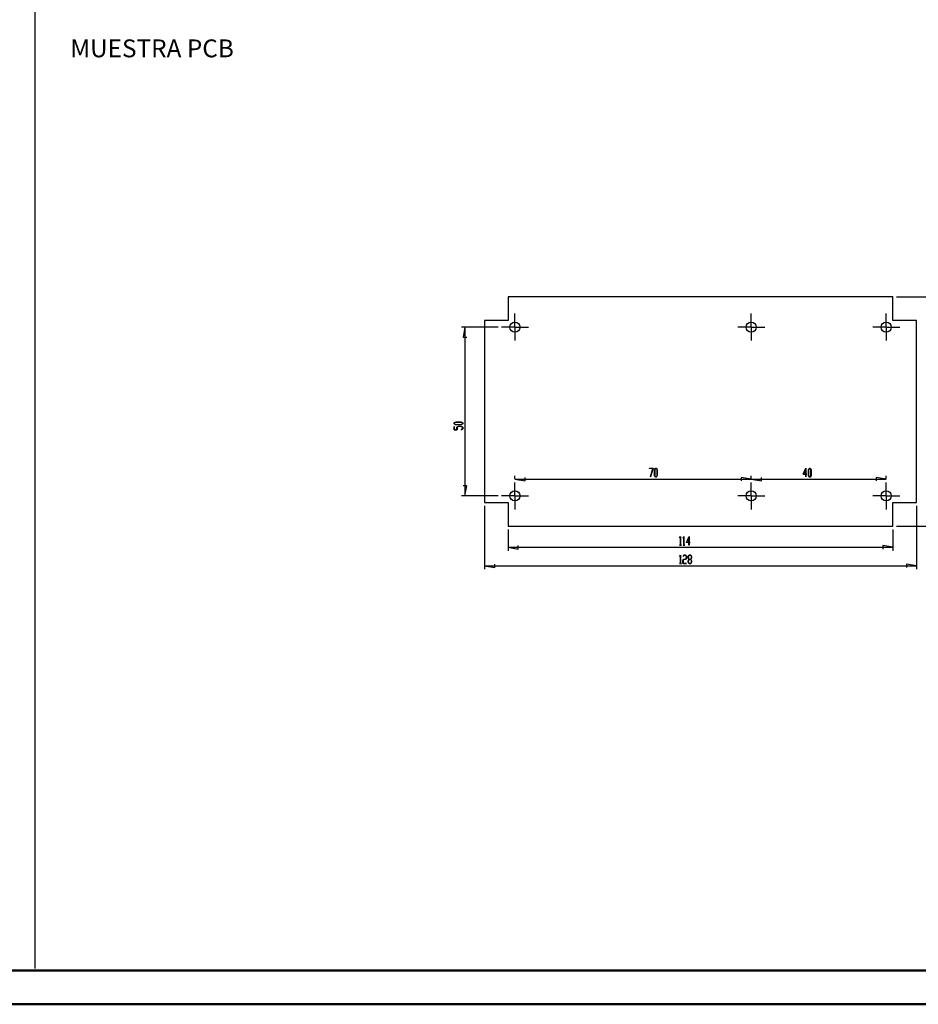
# Model space of a CAD drawing. Units: millimetres. Extents: x 0 to 841, y 0 to 594.
# Drawn here: x 435 to 701, y 0 to 292 of the extents above; entities that cross this region are included whole.
import ezdxf

# ---------------------------------------------------------------- set-up
doc = ezdxf.new("R2010")
doc.units = ezdxf.units.MM
doc.layers.add('LAYER_1', color=179, linetype='Continuous')
doc.layers.add('SLD-0', color=179, linetype='Continuous')
doc.styles.add('SLDTEXTSTYLE0', font='TXT', dxfattribs={"width": 0.75})

msp = doc.modelspace()

# ---------------------------------------------------------------- linework, layer by layer
at = {"color": 7, "linetype": 'Continuous', "lineweight": 50}
for p, q in [((25.08, 10.04), (831.14, 10.04)), ((0.08, 0.04), (841.14, 0.04))]:
    msp.add_line(p, q, dxfattribs=at)
at = {"layer": 'LAYER_1'}
for p, q in [((439.23, 584.52), (439.23, 10.63)), ((694.42, 209.71), (715.62, 209.71)), ((576.42, 200.71), (565.62, 200.71)), ((566.62, 200.71), (566.12, 197.71)), ((566.62, 200.71), (566.62, 150.71)), ((566.12, 197.71), (567.12, 197.71)), ((563.4, 172.32), (563.84, 172.58)), ((563.4, 172.06), (563.4, 172.32)), ((563.86, 172.55), (563.46, 172.31)), ((563.46, 172.31), (563.46, 172.07)), ((563.84, 172.58), (565.52, 172.58)), ((565.5, 172.55), (563.86, 172.55)), ((565.9, 172.31), (565.5, 172.55)), ((565.52, 172.58), (565.95, 172.32)), ((565.9, 172.07), (565.9, 172.31)), ((565.95, 172.32), (565.95, 172.06)), ((563.84, 171.79), (563.4, 172.06)), ((563.4, 170.28), (563.4, 171.31)), ((563.4, 171.31), (563.46, 171.31)), ((564.29, 170.28), (563.4, 170.28)), ((563.46, 172.07), (563.86, 171.83)), ((563.46, 171.31), (563.46, 170.32)), ((563.46, 170.32), (564.23, 170.32)), ((565.52, 171.79), (563.84, 171.79)), ((563.86, 171.83), (565.5, 171.83)), ((564.23, 171.06), (564.67, 171.32)), ((564.23, 170.32), (564.23, 171.06)), ((564.69, 171.29), (564.29, 171.05)), ((564.29, 171.05), (564.29, 170.28)), ((564.67, 171.32), (565.52, 171.32)), ((565.5, 171.29), (564.69, 171.29)), ((565.49, 170.31), (565.9, 170.56)), ((565.53, 170.29), (565.49, 170.31)), ((565.5, 171.83), (565.9, 172.07)), ((565.9, 171.05), (565.5, 171.29)), ((565.95, 172.06), (565.52, 171.79)), ((565.52, 171.32), (565.95, 171.06)), ((565.95, 170.54), (565.53, 170.29)), ((565.9, 170.56), (565.9, 171.05)), ((565.95, 171.06), (565.95, 170.54)), ((621.31, 158.84), (621.31, 158.89)), ((621.31, 158.89), (622.35, 158.89)), ((622.29, 158.84), (621.31, 158.84)), ((621.55, 156.38), (622.29, 158.84)), ((622.35, 158.89), (621.58, 156.35)), ((622.81, 158.46), (623.07, 158.89)), ((622.81, 156.77), (622.81, 158.46)), ((623.08, 158.84), (622.84, 158.44)), ((622.84, 158.44), (622.84, 156.79)), ((623.07, 158.89), (623.33, 158.89)), ((623.32, 158.84), (623.08, 158.84)), ((623.56, 158.44), (623.32, 158.84)), ((623.33, 158.89), (623.6, 158.46)), ((623.56, 156.79), (623.56, 158.44)), ((623.6, 158.46), (623.6, 156.77)), ((666.83, 157.12), (667.64, 158.89)), ((667.61, 158.73), (666.9, 157.17)), ((667.61, 157.17), (667.61, 158.73)), ((667.64, 158.89), (667.64, 157.17)), ((668.36, 158.4), (668.63, 158.84)), ((668.36, 156.72), (668.36, 158.4)), ((668.64, 158.78), (668.4, 158.38)), ((668.4, 158.38), (668.4, 156.74)), ((668.63, 158.84), (668.89, 158.84)), ((668.88, 158.78), (668.64, 158.78)), ((669.12, 158.38), (668.88, 158.78)), ((668.89, 158.84), (669.15, 158.4)), ((669.12, 156.74), (669.12, 158.38)), ((669.15, 158.4), (669.15, 156.72)), ((581.42, 155.71), (581.42, 156.67)), ((581.42, 155.67), (584.42, 155.17)), ((581.42, 155.67), (651.42, 155.67)), ((584.42, 155.17), (584.42, 156.17)), ((621.58, 156.35), (621.55, 156.38)), ((623.07, 156.34), (622.81, 156.77)), ((622.84, 156.79), (623.08, 156.39)), ((623.33, 156.34), (623.07, 156.34)), ((623.08, 156.39), (623.32, 156.39)), ((623.32, 156.39), (623.56, 156.79)), ((623.6, 156.77), (623.33, 156.34)), ((651.42, 155.67), (648.42, 156.17)), ((648.42, 156.17), (648.42, 155.17)), ((651.42, 155.71), (651.42, 156.67)), ((651.42, 155.71), (651.42, 156.67)), ((651.42, 155.67), (654.42, 155.17)), ((651.42, 155.67), (691.42, 155.67)), ((654.42, 155.17), (654.42, 156.17)), ((667.61, 157.12), (666.83, 157.12)), ((666.9, 157.17), (667.61, 157.17)), ((667.61, 156.31), (667.61, 157.12)), ((667.64, 156.31), (667.61, 156.31)), ((667.64, 157.17), (667.88, 157.17)), ((667.88, 157.12), (667.64, 157.12)), ((667.64, 157.12), (667.64, 156.31)), ((667.88, 157.17), (667.88, 157.12)), ((668.63, 156.28), (668.36, 156.72)), ((668.4, 156.74), (668.64, 156.34)), ((668.89, 156.28), (668.63, 156.28)), ((668.64, 156.34), (668.88, 156.34)), ((668.88, 156.34), (669.12, 156.74)), ((669.15, 156.72), (668.89, 156.28)), ((691.42, 155.67), (688.42, 156.17)), ((688.42, 156.17), (688.42, 155.17)), ((691.42, 155.71), (691.42, 156.67)), ((567.12, 153.71), (566.12, 153.71)), ((566.62, 150.71), (567.12, 153.71)), ((576.42, 150.71), (565.62, 150.71)), ((572.42, 147.71), (572.42, 128.95)), ((700.42, 147.71), (700.42, 128.95)), ((579.42, 140.71), (579.42, 134.46)), ((693.42, 140.71), (693.42, 134.46)), ((694.42, 141.71), (715.62, 141.71)), ((630.2, 138.2), (630.46, 138.62)), ((630.22, 138.16), (630.2, 138.2)), ((630.45, 138.53), (630.22, 138.16)), ((630.45, 136.13), (630.45, 138.53)), ((630.46, 138.62), (630.48, 138.62)), ((630.48, 138.62), (630.48, 136.13)), ((631.21, 138.2), (631.47, 138.62)), ((631.23, 138.16), (631.21, 138.2)), ((631.46, 138.53), (631.23, 138.16)), ((631.46, 136.13), (631.46, 138.53)), ((631.47, 138.62), (631.49, 138.62)), ((631.49, 138.62), (631.49, 136.13)), ((632.2, 136.9), (633, 138.68)), ((632.97, 138.51), (632.26, 136.96)), ((632.97, 136.96), (632.97, 138.51)), ((633, 138.68), (633, 136.96)), ((579.42, 135.46), (582.42, 134.96)), ((579.42, 135.46), (693.42, 135.46)), ((582.42, 134.96), (582.42, 135.96)), ((630.21, 136.07), (630.21, 136.13)), ((630.21, 136.13), (630.45, 136.13)), ((630.72, 136.07), (630.21, 136.07)), ((630.48, 136.13), (630.72, 136.13)), ((630.72, 136.13), (630.72, 136.07)), ((631.22, 136.07), (631.22, 136.13)), ((631.22, 136.13), (631.46, 136.13)), ((631.72, 136.07), (631.22, 136.07)), ((631.49, 136.13), (631.72, 136.13)), ((631.72, 136.13), (631.72, 136.07)), ((632.97, 136.9), (632.2, 136.9)), ((632.26, 136.96), (632.97, 136.96)), ((632.97, 136.1), (632.97, 136.9)), ((633, 136.1), (632.97, 136.1)), ((633, 136.96), (633.24, 136.96)), ((633.24, 136.9), (633, 136.9)), ((633, 136.9), (633, 136.1)), ((633.24, 136.96), (633.24, 136.9)), ((693.42, 135.46), (690.42, 135.96)), ((690.42, 135.96), (690.42, 134.96)), ((630.2, 132.75), (630.46, 133.17)), ((630.22, 132.71), (630.2, 132.75)), ((630.45, 133.08), (630.22, 132.71)), ((630.45, 130.68), (630.45, 133.08)), ((630.46, 133.17), (630.48, 133.17)), ((630.48, 133.17), (630.48, 130.68)), ((631.2, 131.49), (631.47, 131.92)), ((631.2, 130.62), (631.2, 131.49)), ((631.21, 132.75), (631.47, 133.17)), ((631.23, 132.71), (631.21, 132.75)), ((631.48, 133.12), (631.23, 132.71)), ((631.48, 131.87), (631.24, 131.47)), ((631.24, 131.47), (631.24, 130.68)), ((631.47, 133.17), (631.98, 133.17)), ((631.47, 131.92), (631.97, 131.92)), ((631.97, 133.12), (631.48, 133.12)), ((631.98, 131.87), (631.48, 131.87)), ((632.21, 132.72), (631.97, 133.12)), ((631.97, 131.92), (632.21, 132.32)), ((631.98, 133.17), (632.25, 132.74)), ((632.25, 132.3), (631.98, 131.87)), ((632.21, 132.32), (632.21, 132.72)), ((632.25, 132.74), (632.25, 132.3)), ((632.72, 132.74), (632.98, 133.17)), ((632.72, 132.3), (632.72, 132.74)), ((632.96, 131.9), (632.72, 132.3)), ((632.72, 131.49), (632.96, 131.9)), ((632.72, 131.05), (632.72, 131.49)), ((632.99, 133.12), (632.75, 132.72)), ((632.75, 132.72), (632.75, 132.32)), ((632.75, 132.32), (632.99, 131.92)), ((632.99, 131.87), (632.75, 131.47)), ((632.75, 131.47), (632.75, 131.07)), ((632.98, 133.17), (633.5, 133.17)), ((633.48, 133.12), (632.99, 133.12)), ((632.99, 131.92), (633.48, 131.92)), ((633.48, 131.87), (632.99, 131.87)), ((633.72, 132.72), (633.48, 133.12)), ((633.48, 131.92), (633.72, 132.32)), ((633.72, 131.47), (633.48, 131.87)), ((633.5, 133.17), (633.76, 132.74)), ((633.76, 132.3), (633.51, 131.9)), ((633.51, 131.9), (633.76, 131.49)), ((633.72, 132.32), (633.72, 132.72)), ((633.72, 131.07), (633.72, 131.47)), ((633.76, 132.74), (633.76, 132.3)), ((633.76, 131.49), (633.76, 131.05)), ((572.42, 129.95), (575.42, 129.45)), ((572.42, 129.95), (700.42, 129.95)), ((575.42, 129.45), (575.42, 130.45)), ((630.21, 130.62), (630.21, 130.68)), ((630.21, 130.68), (630.45, 130.68)), ((630.72, 130.62), (630.21, 130.62)), ((630.48, 130.68), (630.72, 130.68)), ((630.72, 130.68), (630.72, 130.62)), ((632.23, 130.62), (631.2, 130.62)), ((631.24, 130.68), (632.23, 130.68)), ((632.23, 130.68), (632.23, 130.62)), ((632.98, 130.62), (632.72, 131.05)), ((632.75, 131.07), (632.99, 130.67)), ((633.5, 130.62), (632.98, 130.62)), ((632.99, 130.67), (633.48, 130.67)), ((633.48, 130.67), (633.72, 131.07)), ((633.76, 131.05), (633.5, 130.62)), ((700.42, 129.95), (697.42, 130.45)), ((697.42, 130.45), (697.42, 129.45))]:
    msp.add_line(p, q, dxfattribs=at)
at = {"layer": 'SLD-0'}
for p, q in [((579.42, 209.71), (579.42, 202.71)), ((693.42, 209.71), (579.42, 209.71)), ((693.42, 202.71), (693.42, 209.71)), ((581.42, 203.21), (581.42, 204.71)), ((651.42, 203.21), (651.42, 204.71)), ((691.42, 203.21), (691.42, 204.71)), ((572.42, 202.71), (572.42, 148.71)), ((579.42, 202.71), (572.42, 202.71)), ((581.42, 200.71), (581.42, 203.21)), ((651.42, 200.71), (651.42, 203.21)), ((691.42, 200.71), (691.42, 203.21)), ((700.42, 202.71), (693.42, 202.71)), ((700.42, 148.71), (700.42, 202.71)), ((578.92, 200.71), (577.42, 200.71)), ((581.42, 200.71), (578.92, 200.71)), ((581.42, 200.71), (581.42, 198.21)), ((581.42, 200.71), (583.92, 200.71)), ((583.92, 200.71), (585.42, 200.71)), ((648.92, 200.71), (647.42, 200.71)), ((651.42, 200.71), (648.92, 200.71)), ((651.42, 200.71), (651.42, 198.21)), ((651.42, 200.71), (653.92, 200.71)), ((653.92, 200.71), (655.42, 200.71)), ((688.92, 200.71), (687.42, 200.71)), ((691.42, 200.71), (688.92, 200.71)), ((691.42, 200.71), (691.42, 198.21)), ((691.42, 200.71), (693.92, 200.71)), ((693.92, 200.71), (695.42, 200.71)), ((581.42, 198.21), (581.42, 196.71)), ((651.42, 198.21), (651.42, 196.71)), ((691.42, 198.21), (691.42, 196.71)), ((581.42, 153.21), (581.42, 154.71)), ((651.42, 153.21), (651.42, 154.71)), ((691.42, 153.21), (691.42, 154.71)), ((581.42, 150.71), (581.42, 153.21)), ((651.42, 150.71), (651.42, 153.21)), ((691.42, 150.71), (691.42, 153.21)), ((578.92, 150.71), (577.42, 150.71)), ((581.42, 150.71), (578.92, 150.71)), ((581.42, 150.71), (581.42, 148.21)), ((581.42, 150.71), (583.92, 150.71)), ((583.92, 150.71), (585.42, 150.71)), ((648.92, 150.71), (647.42, 150.71)), ((651.42, 150.71), (648.92, 150.71)), ((651.42, 150.71), (651.42, 148.21)), ((651.42, 150.71), (653.92, 150.71)), ((653.92, 150.71), (655.42, 150.71)), ((688.92, 150.71), (687.42, 150.71)), ((691.42, 150.71), (688.92, 150.71)), ((691.42, 150.71), (691.42, 148.21)), ((691.42, 150.71), (693.92, 150.71)), ((693.92, 150.71), (695.42, 150.71)), ((572.42, 148.71), (579.42, 148.71)), ((579.42, 148.71), (579.42, 141.71)), ((581.42, 148.21), (581.42, 146.71)), ((651.42, 148.21), (651.42, 146.71)), ((691.42, 148.21), (691.42, 146.71)), ((693.42, 148.71), (700.42, 148.71)), ((693.42, 141.71), (693.42, 148.71)), ((579.42, 141.71), (693.42, 141.71))]:
    msp.add_line(p, q, dxfattribs=at)
for centre in [(581.42, 200.71), (651.42, 200.71), (691.42, 200.71), (581.42, 150.71), (651.42, 150.71), (691.42, 150.71)]:
    msp.add_circle(centre, 1.5, dxfattribs=at)

# ---------------------------------------------------------------- texts
at = {"layer": 'LAYER_1', "insert": (449.69, 285.96), "char_height": 5.2917, "attachment_point": 1, "style": 'SLDTEXTSTYLE0'}
msp.add_mtext('MUESTRA PCB', dxfattribs=at)

doc.saveas('drawing.dxf')
